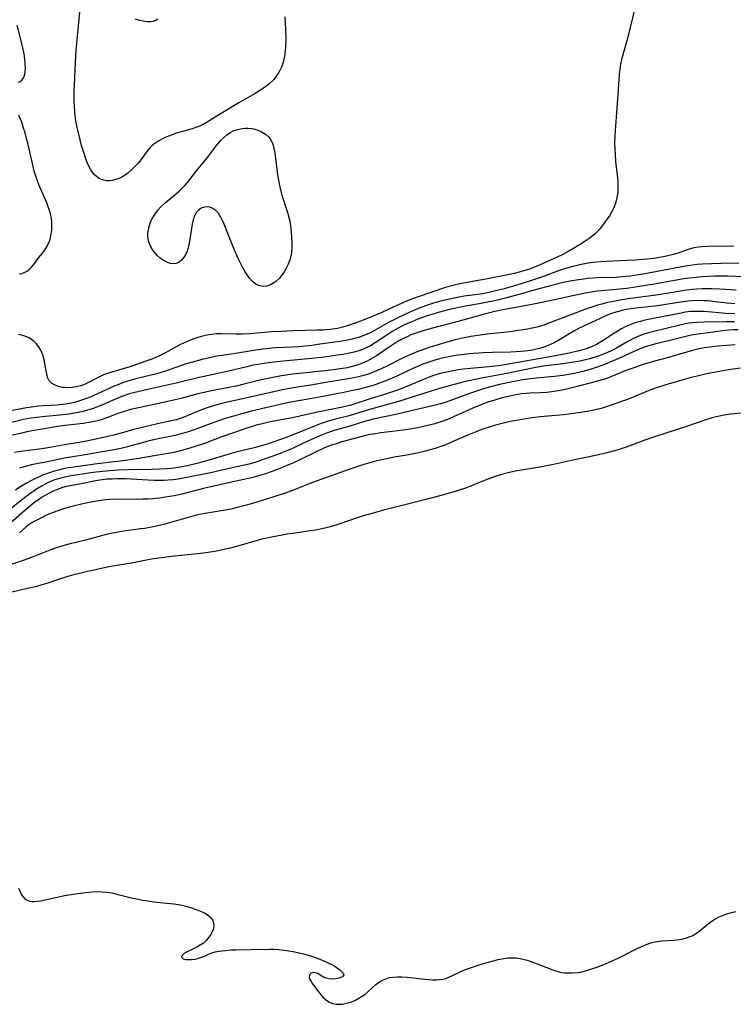
# Model space of a CAD drawing. Units: inches. Extents: x 2112130 to 2117672, y 239545 to 245025.
# Drawn here: x 2115251 to 2115364, y 242689 to 242844 of the extents above; entities that cross this region are included whole.
import ezdxf

# ---------------------------------------------------------------- set-up
doc = ezdxf.new("R2010")
doc.units = ezdxf.units.IN
doc.header["$MEASUREMENT"] = 0
doc.layers.add('c_34_T12S_R20E', color=2, linetype='Continuous')

msp = doc.modelspace()

# ---------------------------------------------------------------- linework, layer by layer
at = {"layer": 'c_34_T12S_R20E'}
for points in [[(2115348.42, 242846.05, 810), (2115347.23, 242841.27, 810), (2115346.96, 242840.28, 810), (2115346.23, 242837.71, 810), (2115346.08, 242837.01, 810), (2115345.96, 242836.21, 810), (2115345.88, 242835.39, 810), (2115345.63, 242831.48, 810), (2115345.29, 242827.28, 810), (2115345.19, 242825.6, 810), (2115345.16, 242824.61, 810), (2115345.17, 242823.66, 810), (2115345.22, 242822.71, 810), (2115345.31, 242821.66, 810), (2115345.63, 242819.06, 810), (2115345.67, 242818.56, 810), (2115345.69, 242817.66, 810), (2115345.65, 242816.76, 810), (2115345.58, 242816.22, 810), (2115345.47, 242815.67, 810), (2115345.26, 242814.93, 810), (2115344.98, 242814.22, 810), (2115344.73, 242813.75, 810), (2115344.34, 242813.11, 810), (2115344, 242812.6, 810), (2115343.26, 242811.57, 810), (2115342.85, 242811.05, 810), (2115342.39, 242810.55, 810), (2115342.08, 242810.26, 810), (2115341.77, 242809.99, 810), (2115341.15, 242809.51, 810), (2115340.02, 242808.76, 810), (2115338.67, 242807.93, 810), (2115337.67, 242807.35, 810), (2115336.77, 242806.88, 810), (2115335.75, 242806.4, 810), (2115333.41, 242805.36, 810), (2115331.9, 242804.75, 810), (2115331.23, 242804.51, 810), (2115330.11, 242804.18, 810), (2115329.34, 242804, 810), (2115328.57, 242803.84, 810), (2115324.88, 242803.11, 810), (2115322.15, 242802.64, 810), (2115320.8, 242802.38, 810), (2115319.6, 242802.09, 810), (2115318.5, 242801.78, 810), (2115314.04, 242800.25, 810), (2115312.48, 242799.67, 810), (2115311.28, 242799.16, 810), (2115309.58, 242798.36, 810), (2115308.47, 242797.87, 810), (2115306.31, 242796.95, 810), (2115305.08, 242796.46, 810), (2115304.28, 242796.16, 810), (2115302.97, 242795.72, 810), (2115302.3, 242795.54, 810), (2115301.48, 242795.35, 810), (2115300.36, 242795.18, 810), (2115299.19, 242795.08, 810), (2115298.32, 242795.04, 810), (2115294.51, 242794.95, 810), (2115292.55, 242794.87, 810), (2115291.14, 242794.78, 810), (2115287.59, 242794.51, 810), (2115286.43, 242794.45, 810), (2115285.45, 242794.43, 810), (2115283.13, 242794.48, 810), (2115282.38, 242794.47, 810), (2115281.61, 242794.39, 810), (2115280.9, 242794.27, 810), (2115280.21, 242794.1, 810), (2115279.43, 242793.89, 810), (2115278.73, 242793.65, 810), (2115278.03, 242793.39, 810), (2115277.32, 242793.08, 810), (2115276.62, 242792.74, 810), (2115274.23, 242791.43, 810), (2115273.18, 242790.92, 810), (2115272.69, 242790.7, 810), (2115272.18, 242790.5, 810), (2115271.25, 242790.16, 810), (2115268.71, 242789.29, 810), (2115267.66, 242788.96, 810), (2115265.55, 242788.34, 810), (2115264.89, 242788.11, 810), (2115264.61, 242788, 810), (2115263.83, 242787.65, 810), (2115261.82, 242786.6, 810), (2115261.3, 242786.39, 810), (2115261.01, 242786.29, 810), (2115260.55, 242786.16, 810), (2115259.72, 242786.03, 810), (2115258.89, 242785.99, 810), (2115258.5, 242786.01, 810), (2115258.11, 242786.05, 810), (2115257.5, 242786.18, 810), (2115256.95, 242786.38, 810), (2115256.41, 242786.7, 810), (2115256.04, 242787.08, 810), (2115255.82, 242787.48, 810), (2115255.68, 242787.91, 810), (2115255.58, 242788.38, 810), (2115255.36, 242789.76, 810), (2115255.21, 242790.46, 810), (2115255, 242791.16, 810), (2115254.68, 242791.91, 810), (2115254.34, 242792.48, 810), (2115253.99, 242792.94, 810), (2115253.58, 242793.34, 810), (2115253.23, 242793.61, 810), (2115252.86, 242793.83, 810), (2115252, 242794.19, 810), (2115251.2, 242794.36, 810)], [(2115293.19, 242844.46, 812), (2115293.3, 242842.51, 812), (2115293.33, 242841.23, 812), (2115293.33, 242840.67, 812), (2115293.28, 242839.6, 812), (2115293.24, 242839.08, 812), (2115293.12, 242838.27, 812), (2115293.03, 242837.77, 812), (2115292.9, 242837.29, 812), (2115292.68, 242836.63, 812), (2115292.39, 242836.01, 812), (2115292.14, 242835.55, 812), (2115291.82, 242835.08, 812), (2115291.47, 242834.63, 812), (2115291.21, 242834.36, 812), (2115290.63, 242833.84, 812), (2115290.11, 242833.43, 812), (2115289.55, 242833.04, 812), (2115289.02, 242832.7, 812), (2115288.48, 242832.36, 812), (2115285.92, 242830.88, 812), (2115282.63, 242828.88, 812), (2115280.94, 242827.83, 812), (2115280.32, 242827.49, 812), (2115279.75, 242827.24, 812), (2115279.16, 242827.01, 812), (2115278.54, 242826.81, 812), (2115276.47, 242826.24, 812), (2115275.92, 242826.07, 812), (2115275.39, 242825.88, 812), (2115274.82, 242825.66, 812), (2115274.28, 242825.41, 812), (2115273.33, 242824.91, 812), (2115272.82, 242824.6, 812), (2115272.35, 242824.26, 812), (2115271.94, 242823.88, 812), (2115271.57, 242823.43, 812), (2115270.65, 242822.13, 812), (2115270.29, 242821.69, 812), (2115270, 242821.36, 812), (2115269.49, 242820.82, 812), (2115268.96, 242820.31, 812), (2115268.48, 242819.89, 812), (2115267.98, 242819.5, 812), (2115267.46, 242819.18, 812), (2115267.05, 242818.99, 812), (2115266.34, 242818.74, 812), (2115265.93, 242818.66, 812), (2115265.52, 242818.62, 812), (2115265.08, 242818.62, 812), (2115264.65, 242818.69, 812), (2115264.27, 242818.8, 812), (2115263.9, 242818.98, 812), (2115263.47, 242819.28, 812), (2115263.07, 242819.67, 812), (2115262.6, 242820.32, 812), (2115262.23, 242821, 812), (2115261.91, 242821.75, 812), (2115261.79, 242822.06, 812), (2115261.41, 242823.21, 812), (2115261.19, 242823.96, 812), (2115260.64, 242826.15, 812), (2115260.44, 242827.01, 812), (2115260.24, 242828.07, 812), (2115260.14, 242828.83, 812), (2115260.05, 242829.58, 812), (2115260, 242830.35, 812), (2115259.97, 242831.11, 812), (2115259.98, 242832.58, 812), (2115260.17, 242837.25, 812), (2115260.28, 242839.2, 812), (2115260.36, 242840.31, 812), (2115260.88, 242845.79, 812)], [(2115269.54, 242844.13, 812), (2115270.27, 242843.93, 812), (2115270.82, 242843.82, 812), (2115271.47, 242843.73, 812), (2115272.06, 242843.71, 812), (2115272.41, 242843.76, 812), (2115272.74, 242843.87, 812), (2115273.13, 242844.14, 812)], [(2115251.12, 242834.18, 810), (2115251.44, 242834.27, 810), (2115251.71, 242834.46, 810), (2115252.01, 242834.91, 810), (2115252.22, 242835.62, 810), (2115252.28, 242836.31, 810), (2115252.26, 242837.17, 810), (2115252.2, 242837.84, 810), (2115252.07, 242838.61, 810), (2115251.77, 242840.02, 810), (2115250.99, 242843.14, 810)], [(2115251.29, 242803.94, 810), (2115251.72, 242804.01, 810), (2115252.19, 242804.18, 810), (2115252.47, 242804.33, 810), (2115252.92, 242804.67, 810), (2115253.25, 242804.99, 810), (2115253.55, 242805.36, 810), (2115254.41, 242806.52, 810), (2115255.16, 242807.48, 810), (2115255.69, 242808.32, 810), (2115256.05, 242809.1, 810), (2115256.22, 242809.63, 810), (2115256.35, 242810.18, 810), (2115256.43, 242810.84, 810), (2115256.46, 242811.56, 810), (2115256.42, 242812.24, 810), (2115256.32, 242812.92, 810), (2115256.21, 242813.42, 810), (2115256.07, 242813.91, 810), (2115255.87, 242814.52, 810), (2115255.63, 242815.13, 810), (2115254.45, 242817.89, 810), (2115254.16, 242818.61, 810), (2115253.91, 242819.34, 810), (2115253.67, 242820.13, 810), (2115253.48, 242820.84, 810), (2115252.69, 242824.34, 810), (2115252.47, 242825.27, 810), (2115252.23, 242826.16, 810), (2115251.99, 242826.93, 810), (2115251.74, 242827.68, 810), (2115251.49, 242828.33, 810), (2115251.24, 242828.97, 810)], [(2115363.94, 242808.32, 808), (2115359.84, 242808.24, 808), (2115358.97, 242808.2, 808), (2115358.31, 242808.13, 808), (2115357.67, 242808.02, 808), (2115357.14, 242807.89, 808), (2115356.62, 242807.73, 808), (2115355.18, 242807.22, 808), (2115354.2, 242806.92, 808), (2115353.53, 242806.76, 808), (2115352.87, 242806.62, 808), (2115352.19, 242806.5, 808), (2115351.36, 242806.37, 808), (2115350.29, 242806.24, 808), (2115348.4, 242806.09, 808), (2115347.13, 242806.03, 808), (2115344.89, 242805.96, 808), (2115343.03, 242805.85, 808), (2115341.74, 242805.71, 808), (2115341.04, 242805.61, 808), (2115340.17, 242805.46, 808), (2115339.47, 242805.31, 808), (2115338.43, 242805.06, 808), (2115337.25, 242804.72, 808), (2115336.13, 242804.35, 808), (2115334.12, 242803.59, 808), (2115332.68, 242803.1, 808), (2115330.41, 242802.39, 808), (2115327.73, 242801.6, 808), (2115326.85, 242801.35, 808), (2115325.56, 242801.04, 808), (2115324.37, 242800.81, 808), (2115321.42, 242800.4, 808), (2115320.08, 242800.16, 808), (2115318.94, 242799.92, 808), (2115317.74, 242799.63, 808), (2115316.75, 242799.35, 808), (2115316.12, 242799.16, 808), (2115315.48, 242798.95, 808), (2115314.75, 242798.68, 808), (2115314.07, 242798.41, 808), (2115312.75, 242797.83, 808), (2115311.18, 242797.11, 808), (2115309.53, 242796.27, 808), (2115306.92, 242794.81, 808), (2115306.13, 242794.42, 808), (2115305.49, 242794.15, 808), (2115304.82, 242793.93, 808), (2115304.02, 242793.7, 808), (2115302.82, 242793.44, 808), (2115301.48, 242793.21, 808), (2115298.71, 242792.83, 808), (2115297.41, 242792.67, 808), (2115295.32, 242792.46, 808), (2115294.36, 242792.4, 808), (2115291.76, 242792.27, 808), (2115291.13, 242792.23, 808), (2115290.2, 242792.14, 808), (2115289.28, 242792.02, 808), (2115288.26, 242791.87, 808), (2115285.37, 242791.38, 808), (2115283.34, 242791.09, 808), (2115282.43, 242790.95, 808), (2115281.76, 242790.82, 808), (2115280.15, 242790.46, 808), (2115278.97, 242790.14, 808), (2115277.63, 242789.73, 808), (2115274.2, 242788.57, 808), (2115272.71, 242788.15, 808), (2115269.24, 242787.27, 808), (2115268.1, 242786.93, 808), (2115267.56, 242786.75, 808), (2115266.83, 242786.47, 808), (2115266.27, 242786.23, 808), (2115263.66, 242785, 808), (2115262.5, 242784.51, 808), (2115261.92, 242784.29, 808), (2115260.81, 242783.91, 808), (2115260.16, 242783.72, 808), (2115259.5, 242783.56, 808), (2115258.62, 242783.39, 808), (2115258.1, 242783.32, 808), (2115257.3, 242783.25, 808), (2115255.09, 242783.13, 808), (2115254.32, 242783.07, 808), (2115253.55, 242782.98, 808), (2115252.43, 242782.82, 808), (2115249.35, 242782.23, 808)], [(2115364.75, 242805.64, 806), (2115361.93, 242805.58, 806), (2115360.42, 242805.53, 806), (2115358.97, 242805.45, 806), (2115358.19, 242805.39, 806), (2115357.47, 242805.3, 806), (2115356.34, 242805.13, 806), (2115349.93, 242803.95, 806), (2115348.95, 242803.78, 806), (2115347.6, 242803.58, 806), (2115346.33, 242803.45, 806), (2115345.4, 242803.39, 806), (2115342.41, 242803.3, 806), (2115340.97, 242803.19, 806), (2115340.26, 242803.12, 806), (2115339.44, 242803, 806), (2115338.15, 242802.78, 806), (2115337.12, 242802.56, 806), (2115334.85, 242802.02, 806), (2115333.43, 242801.65, 806), (2115329.71, 242800.57, 806), (2115327.92, 242800.09, 806), (2115326.7, 242799.8, 806), (2115325.69, 242799.59, 806), (2115324.39, 242799.33, 806), (2115321.41, 242798.78, 806), (2115319.32, 242798.35, 806), (2115318.36, 242798.12, 806), (2115317.36, 242797.86, 806), (2115316.71, 242797.66, 806), (2115315.45, 242797.26, 806), (2115314.12, 242796.78, 806), (2115313.19, 242796.4, 806), (2115312.52, 242796.11, 806), (2115311.72, 242795.73, 806), (2115310.95, 242795.32, 806), (2115310.2, 242794.88, 806), (2115309.58, 242794.49, 806), (2115307.4, 242793.04, 806), (2115306.67, 242792.6, 806), (2115306.1, 242792.31, 806), (2115305.57, 242792.08, 806), (2115304.84, 242791.82, 806), (2115304.09, 242791.6, 806), (2115303.33, 242791.42, 806), (2115302.37, 242791.24, 806), (2115301.44, 242791.1, 806), (2115299.77, 242790.88, 806), (2115297.42, 242790.58, 806), (2115292.37, 242790.1, 806), (2115290.61, 242789.9, 806), (2115289.21, 242789.71, 806), (2115287.94, 242789.47, 806), (2115287.19, 242789.3, 806), (2115284.07, 242788.55, 806), (2115279.46, 242787.57, 806), (2115276.04, 242786.71, 806), (2115271.76, 242785.78, 806), (2115270.44, 242785.47, 806), (2115269.09, 242785.14, 806), (2115268.45, 242784.95, 806), (2115267.61, 242784.68, 806), (2115266.96, 242784.42, 806), (2115264.42, 242783.28, 806), (2115263.91, 242783.07, 806), (2115263.1, 242782.77, 806), (2115262.28, 242782.51, 806), (2115261.33, 242782.25, 806), (2115260.66, 242782.1, 806), (2115259.98, 242781.97, 806), (2115259.1, 242781.83, 806), (2115257.69, 242781.67, 806), (2115255.44, 242781.46, 806), (2115254.1, 242781.32, 806), (2115253.16, 242781.19, 806), (2115252.51, 242781.08, 806), (2115251.56, 242780.88, 806), (2115249.2, 242780.32, 806)], [(2115365.47, 242803.49, 804), (2115362.94, 242803.56, 804), (2115360.93, 242803.56, 804), (2115359.94, 242803.53, 804), (2115358.96, 242803.48, 804), (2115357.99, 242803.39, 804), (2115357.45, 242803.33, 804), (2115356.08, 242803.13, 804), (2115351.4, 242802.29, 804), (2115348.41, 242801.83, 804), (2115347.06, 242801.64, 804), (2115345.41, 242801.45, 804), (2115342.43, 242801.19, 804), (2115341.48, 242801.07, 804), (2115340.28, 242800.85, 804), (2115338.8, 242800.54, 804), (2115335.67, 242799.83, 804), (2115333.41, 242799.35, 804), (2115331.87, 242799.05, 804), (2115328.42, 242798.42, 804), (2115327.28, 242798.2, 804), (2115326.27, 242797.98, 804), (2115324.42, 242797.51, 804), (2115320.27, 242796.36, 804), (2115316.26, 242795.33, 804), (2115314.61, 242794.87, 804), (2115313.81, 242794.6, 804), (2115313.03, 242794.31, 804), (2115312.64, 242794.14, 804), (2115311.89, 242793.76, 804), (2115311.15, 242793.36, 804), (2115310.58, 242793.02, 804), (2115309.61, 242792.4, 804), (2115307.62, 242791.03, 804), (2115306.9, 242790.58, 804), (2115306.16, 242790.18, 804), (2115305.76, 242790, 804), (2115305.14, 242789.74, 804), (2115304.51, 242789.52, 804), (2115303.57, 242789.26, 804), (2115303.03, 242789.14, 804), (2115302.28, 242789, 804), (2115301.52, 242788.89, 804), (2115299.99, 242788.71, 804), (2115295.98, 242788.31, 804), (2115294.44, 242788.13, 804), (2115292.63, 242787.85, 804), (2115290.77, 242787.5, 804), (2115289.02, 242787.11, 804), (2115286.91, 242786.58, 804), (2115285.5, 242786.25, 804), (2115284.39, 242786.03, 804), (2115281.88, 242785.55, 804), (2115280.21, 242785.19, 804), (2115279.46, 242785, 804), (2115277.01, 242784.34, 804), (2115275.68, 242784.01, 804), (2115274.75, 242783.8, 804), (2115270.12, 242782.83, 804), (2115268.65, 242782.5, 804), (2115267.66, 242782.21, 804), (2115266.83, 242781.91, 804), (2115265.09, 242781.23, 804), (2115264.23, 242780.95, 804), (2115263.14, 242780.67, 804), (2115262.27, 242780.5, 804), (2115261.39, 242780.37, 804), (2115258.55, 242780.03, 804), (2115257.69, 242779.92, 804), (2115253.32, 242779.17, 804), (2115252.48, 242779.01, 804), (2115251.73, 242778.84, 804), (2115250.07, 242778.47, 804)], [(2115364.3, 242801.37, 802), (2115361.69, 242801.55, 802), (2115360.42, 242801.6, 802), (2115358.96, 242801.6, 802), (2115358.13, 242801.55, 802), (2115357.46, 242801.49, 802), (2115356.13, 242801.31, 802), (2115354, 242800.93, 802), (2115352.1, 242800.62, 802), (2115347.28, 242799.98, 802), (2115346.05, 242799.79, 802), (2115344.73, 242799.55, 802), (2115344.02, 242799.4, 802), (2115343.14, 242799.18, 802), (2115342.48, 242798.99, 802), (2115341.7, 242798.75, 802), (2115340.9, 242798.47, 802), (2115338.12, 242797.44, 802), (2115334.64, 242796.1, 802), (2115334, 242795.87, 802), (2115332.92, 242795.54, 802), (2115332.17, 242795.36, 802), (2115331.4, 242795.21, 802), (2115330.38, 242795.04, 802), (2115328.62, 242794.82, 802), (2115325.09, 242794.43, 802), (2115323.59, 242794.22, 802), (2115322.48, 242794.04, 802), (2115321.44, 242793.84, 802), (2115320, 242793.52, 802), (2115319.12, 242793.29, 802), (2115317.64, 242792.87, 802), (2115316.24, 242792.42, 802), (2115315.37, 242792.13, 802), (2115313.87, 242791.59, 802), (2115313.13, 242791.29, 802), (2115311.82, 242790.7, 802), (2115309.12, 242789.33, 802), (2115307.89, 242788.75, 802), (2115307.26, 242788.49, 802), (2115306.3, 242788.14, 802), (2115305.64, 242787.94, 802), (2115304.98, 242787.77, 802), (2115304.04, 242787.55, 802), (2115302.86, 242787.33, 802), (2115299.63, 242786.82, 802), (2115297.29, 242786.41, 802), (2115294.47, 242785.96, 802), (2115292.79, 242785.65, 802), (2115291.42, 242785.36, 802), (2115286.3, 242784.18, 802), (2115283.89, 242783.66, 802), (2115283, 242783.45, 802), (2115282.12, 242783.21, 802), (2115281.11, 242782.89, 802), (2115280.01, 242782.48, 802), (2115277.14, 242781.31, 802), (2115276.69, 242781.15, 802), (2115276.04, 242780.94, 802), (2115275.3, 242780.76, 802), (2115273.09, 242780.3, 802), (2115271.29, 242779.9, 802), (2115269.15, 242779.35, 802), (2115267.36, 242778.84, 802), (2115266.2, 242778.52, 802), (2115263.64, 242777.93, 802), (2115261.39, 242777.46, 802), (2115258.45, 242776.97, 802), (2115256.15, 242776.56, 802), (2115254.87, 242776.37, 802), (2115251.88, 242776, 802), (2115250.57, 242775.79, 802)], [(2115364.13, 242799.24, 800), (2115362.92, 242799.33, 800), (2115361.05, 242799.55, 800), (2115359.82, 242799.67, 800), (2115359.25, 242799.71, 800), (2115358.54, 242799.73, 800), (2115357.44, 242799.7, 800), (2115356.68, 242799.64, 800), (2115355.92, 242799.54, 800), (2115353.56, 242799.16, 800), (2115351.9, 242798.92, 800), (2115348.07, 242798.47, 800), (2115347.31, 242798.35, 800), (2115346.55, 242798.21, 800), (2115345.55, 242797.96, 800), (2115344.84, 242797.74, 800), (2115344.11, 242797.46, 800), (2115342.87, 242796.92, 800), (2115340.81, 242795.97, 800), (2115339.58, 242795.36, 800), (2115338.71, 242794.88, 800), (2115336.91, 242793.79, 800), (2115335.62, 242793.09, 800), (2115334.68, 242792.65, 800), (2115334.14, 242792.44, 800), (2115333.29, 242792.17, 800), (2115332.86, 242792.07, 800), (2115331.93, 242791.88, 800), (2115330.99, 242791.74, 800), (2115330.39, 242791.68, 800), (2115329.63, 242791.63, 800), (2115328.76, 242791.6, 800), (2115325.92, 242791.54, 800), (2115324.42, 242791.49, 800), (2115322.99, 242791.4, 800), (2115322.15, 242791.33, 800), (2115321.44, 242791.25, 800), (2115320.51, 242791.12, 800), (2115319.56, 242790.95, 800), (2115318.45, 242790.73, 800), (2115317.77, 242790.57, 800), (2115316.79, 242790.31, 800), (2115316.16, 242790.12, 800), (2115315.53, 242789.91, 800), (2115314.78, 242789.63, 800), (2115314.12, 242789.34, 800), (2115313.47, 242789.05, 800), (2115310.85, 242787.8, 800), (2115309.35, 242787.17, 800), (2115307.92, 242786.63, 800), (2115307.07, 242786.36, 800), (2115306.11, 242786.08, 800), (2115304.69, 242785.73, 800), (2115303.38, 242785.44, 800), (2115302.45, 242785.25, 800), (2115298.06, 242784.41, 800), (2115295.31, 242783.94, 800), (2115293.79, 242783.65, 800), (2115287.93, 242782.28, 800), (2115285.42, 242781.61, 800), (2115284.21, 242781.26, 800), (2115283.45, 242781.02, 800), (2115281.96, 242780.51, 800), (2115279.89, 242779.73, 800), (2115278.71, 242779.31, 800), (2115277.77, 242778.99, 800), (2115277.06, 242778.79, 800), (2115275.81, 242778.47, 800), (2115273.44, 242777.98, 800), (2115271.76, 242777.6, 800), (2115270.49, 242777.27, 800), (2115268.17, 242776.61, 800), (2115267.33, 242776.41, 800), (2115266.27, 242776.21, 800), (2115261.39, 242775.36, 800), (2115258.46, 242774.88, 800), (2115255.5, 242774.26, 800), (2115253.43, 242773.86, 800), (2115252.25, 242773.58, 800), (2115251.35, 242773.31, 800)], [(2115364.13, 242797.64, 798), (2115362.69, 242797.71, 798), (2115359.3, 242798, 798), (2115358.56, 242798.03, 798), (2115357.83, 242798.03, 798), (2115357.45, 242798.01, 798), (2115357.11, 242797.99, 798), (2115356.29, 242797.88, 798), (2115355.63, 242797.76, 798), (2115349.9, 242796.62, 798), (2115349.23, 242796.45, 798), (2115348.56, 242796.26, 798), (2115348, 242796.07, 798), (2115347.45, 242795.85, 798), (2115346.83, 242795.57, 798), (2115346.23, 242795.26, 798), (2115345.57, 242794.87, 798), (2115345.03, 242794.53, 798), (2115343.35, 242793.42, 798), (2115342.84, 242793.1, 798), (2115342.31, 242792.8, 798), (2115341.96, 242792.63, 798), (2115341.27, 242792.33, 798), (2115340.54, 242792.08, 798), (2115339.33, 242791.73, 798), (2115338, 242791.42, 798), (2115336.42, 242791.12, 798), (2115327.53, 242789.57, 798), (2115325.89, 242789.36, 798), (2115322.44, 242789.04, 798), (2115321.34, 242788.92, 798), (2115320.53, 242788.8, 798), (2115319.72, 242788.67, 798), (2115318.47, 242788.41, 798), (2115317.71, 242788.22, 798), (2115317.12, 242788.05, 798), (2115316.04, 242787.69, 798), (2115315.02, 242787.29, 798), (2115312.52, 242786.21, 798), (2115311.08, 242785.66, 798), (2115309.38, 242785.09, 798), (2115306.49, 242784.21, 798), (2115303.55, 242783.26, 798), (2115302.93, 242783.09, 798), (2115302.26, 242782.94, 798), (2115298.3, 242782.13, 798), (2115294.37, 242781.26, 798), (2115290.87, 242780.61, 798), (2115289.37, 242780.27, 798), (2115288.63, 242780.07, 798), (2115288.07, 242779.9, 798), (2115287.17, 242779.62, 798), (2115285.41, 242779, 798), (2115283.07, 242778.17, 798), (2115280.52, 242777.22, 798), (2115279.36, 242776.81, 798), (2115278.02, 242776.39, 798), (2115276.9, 242776.08, 798), (2115275.67, 242775.8, 798), (2115274.79, 242775.62, 798), (2115272.89, 242775.29, 798), (2115269.85, 242774.8, 798), (2115267.66, 242774.49, 798), (2115263.57, 242773.98, 798), (2115259.93, 242773.48, 798), (2115259.12, 242773.35, 798), (2115258.45, 242773.23, 798), (2115257.49, 242773.01, 798), (2115256.64, 242772.78, 798), (2115256.06, 242772.59, 798), (2115254.95, 242772.19, 798), (2115254.43, 242771.96, 798), (2115253.84, 242771.68, 798), (2115253.26, 242771.39, 798), (2115252.47, 242770.95, 798), (2115251.4, 242770.31, 798), (2115250.7, 242769.86, 798)], [(2115364.08, 242796.38, 796), (2115362.79, 242796.39, 796), (2115359.24, 242796.34, 796), (2115358.11, 242796.29, 796), (2115357.47, 242796.23, 796), (2115356.89, 242796.15, 796), (2115356.31, 242796.04, 796), (2115355.43, 242795.84, 796), (2115351.12, 242794.8, 796), (2115350.44, 242794.62, 796), (2115349.76, 242794.42, 796), (2115349.1, 242794.18, 796), (2115348.69, 242794.02, 796), (2115347.95, 242793.66, 796), (2115347.22, 242793.26, 796), (2115345.46, 242792.23, 796), (2115344.59, 242791.79, 796), (2115344.02, 242791.52, 796), (2115343.43, 242791.27, 796), (2115342.3, 242790.86, 796), (2115341.74, 242790.69, 796), (2115341.18, 242790.53, 796), (2115340.36, 242790.33, 796), (2115339.39, 242790.12, 796), (2115338.69, 242790, 796), (2115336.97, 242789.75, 796), (2115333.92, 242789.37, 796), (2115332.48, 242789.14, 796), (2115327.88, 242788.18, 796), (2115324.42, 242787.54, 796), (2115323.19, 242787.29, 796), (2115321.42, 242786.9, 796), (2115319.29, 242786.36, 796), (2115317.55, 242785.85, 796), (2115310.91, 242783.78, 796), (2115309.57, 242783.38, 796), (2115306.5, 242782.55, 796), (2115303.31, 242781.57, 796), (2115300.96, 242780.98, 796), (2115299.7, 242780.62, 796), (2115298.9, 242780.34, 796), (2115298.1, 242780.04, 796), (2115294.34, 242778.52, 796), (2115293.39, 242778.16, 796), (2115291.59, 242777.5, 796), (2115290.37, 242777.09, 796), (2115289.67, 242776.88, 796), (2115288.36, 242776.51, 796), (2115285.46, 242775.81, 796), (2115284.73, 242775.62, 796), (2115283.15, 242775.16, 796), (2115281.05, 242774.51, 796), (2115280.28, 242774.29, 796), (2115279.11, 242773.98, 796), (2115277.8, 242773.68, 796), (2115276.37, 242773.42, 796), (2115275.32, 242773.28, 796), (2115274.49, 242773.2, 796), (2115273.4, 242773.13, 796), (2115272.28, 242773.08, 796), (2115268.55, 242773.02, 796), (2115266.85, 242772.97, 796), (2115265.57, 242772.9, 796), (2115264.43, 242772.8, 796), (2115262.98, 242772.62, 796), (2115259.5, 242772.11, 796), (2115258.47, 242771.91, 796), (2115257.63, 242771.68, 796), (2115256.93, 242771.45, 796), (2115256.24, 242771.18, 796), (2115255.51, 242770.84, 796), (2115254.9, 242770.52, 796), (2115254.31, 242770.17, 796), (2115253.73, 242769.8, 796), (2115253.13, 242769.39, 796), (2115252.54, 242768.96, 796), (2115251.46, 242768.11, 796), (2115249.78, 242766.72, 796)], [(2115364.64, 242795.09, 794), (2115363.85, 242795.11, 794), (2115363.12, 242795.08, 794), (2115362.61, 242795.03, 794), (2115360.35, 242794.7, 794), (2115358.7, 242794.51, 794), (2115357.49, 242794.33, 794), (2115356.62, 242794.14, 794), (2115354.29, 242793.52, 794), (2115351.47, 242792.87, 794), (2115350.7, 242792.65, 794), (2115349.98, 242792.42, 794), (2115349.28, 242792.17, 794), (2115348.54, 242791.87, 794), (2115346.01, 242790.7, 794), (2115343.92, 242789.81, 794), (2115343.29, 242789.56, 794), (2115342.11, 242789.13, 794), (2115341.46, 242788.92, 794), (2115340.15, 242788.56, 794), (2115338.82, 242788.25, 794), (2115337.64, 242788.03, 794), (2115337.01, 242787.93, 794), (2115335.66, 242787.75, 794), (2115332.79, 242787.47, 794), (2115331.08, 242787.26, 794), (2115330.43, 242787.16, 794), (2115328.78, 242786.88, 794), (2115327, 242786.5, 794), (2115325.61, 242786.15, 794), (2115324.19, 242785.72, 794), (2115322.45, 242785.11, 794), (2115319.44, 242784.01, 794), (2115318.58, 242783.72, 794), (2115317.72, 242783.47, 794), (2115316.43, 242783.13, 794), (2115310.89, 242781.82, 794), (2115309.4, 242781.5, 794), (2115307.08, 242781.03, 794), (2115306.54, 242780.89, 794), (2115305.75, 242780.67, 794), (2115303.28, 242779.88, 794), (2115301.1, 242779.28, 794), (2115300.5, 242779.1, 794), (2115299.76, 242778.84, 794), (2115298.93, 242778.52, 794), (2115297.49, 242777.9, 794), (2115294.99, 242776.7, 794), (2115294.28, 242776.37, 794), (2115293.61, 242776.09, 794), (2115292.15, 242775.53, 794), (2115289.77, 242774.66, 794), (2115288.96, 242774.38, 794), (2115288.3, 242774.17, 794), (2115287.26, 242773.9, 794), (2115282.96, 242772.92, 794), (2115281.72, 242772.65, 794), (2115277.21, 242771.73, 794), (2115276.36, 242771.58, 794), (2115275.49, 242771.47, 794), (2115274.74, 242771.4, 794), (2115274.13, 242771.37, 794), (2115273.4, 242771.35, 794), (2115272.59, 242771.36, 794), (2115271.61, 242771.4, 794), (2115268.04, 242771.61, 794), (2115266.76, 242771.63, 794), (2115265.93, 242771.6, 794), (2115265.11, 242771.55, 794), (2115263.99, 242771.41, 794), (2115263.35, 242771.3, 794), (2115261.31, 242770.87, 794), (2115259.34, 242770.54, 794), (2115258.5, 242770.35, 794), (2115257.98, 242770.2, 794), (2115257.36, 242769.97, 794), (2115256.74, 242769.71, 794), (2115256.15, 242769.43, 794), (2115255.56, 242769.12, 794), (2115254.81, 242768.67, 794), (2115254.32, 242768.34, 794), (2115253.83, 242767.98, 794), (2115252.55, 242766.97, 794), (2115249.95, 242764.68, 794)], [(2115364.14, 242792.73, 792), (2115362.86, 242792.66, 792), (2115361.45, 242792.54, 792), (2115360.18, 242792.38, 792), (2115359.33, 242792.26, 792), (2115358.49, 242792.11, 792), (2115357.66, 242791.93, 792), (2115357.26, 242791.83, 792), (2115354.88, 242791.1, 792), (2115353.66, 242790.76, 792), (2115351.46, 242790.2, 792), (2115349.65, 242789.65, 792), (2115348.34, 242789.2, 792), (2115346.95, 242788.69, 792), (2115344.85, 242787.83, 792), (2115343.72, 242787.4, 792), (2115343.22, 242787.23, 792), (2115341.89, 242786.84, 792), (2115339.49, 242786.25, 792), (2115337.16, 242785.66, 792), (2115336.31, 242785.48, 792), (2115335.21, 242785.33, 792), (2115334.49, 242785.26, 792), (2115333.41, 242785.19, 792), (2115331.81, 242785.11, 792), (2115331.21, 242785.07, 792), (2115330.46, 242785, 792), (2115329.38, 242784.83, 792), (2115328.09, 242784.54, 792), (2115327.43, 242784.38, 792), (2115326.42, 242784.1, 792), (2115325.18, 242783.71, 792), (2115324.49, 242783.46, 792), (2115323.28, 242782.98, 792), (2115322.69, 242782.73, 792), (2115319.87, 242781.45, 792), (2115319.07, 242781.11, 792), (2115318.07, 242780.72, 792), (2115317.43, 242780.51, 792), (2115316.79, 242780.32, 792), (2115316.21, 242780.16, 792), (2115315.02, 242779.88, 792), (2115314.12, 242779.68, 792), (2115313.21, 242779.51, 792), (2115311.88, 242779.31, 792), (2115308.31, 242778.88, 792), (2115307.07, 242778.69, 792), (2115306.57, 242778.59, 792), (2115305.95, 242778.44, 792), (2115302.18, 242777.45, 792), (2115301.42, 242777.22, 792), (2115300.67, 242776.98, 792), (2115300.2, 242776.81, 792), (2115299.33, 242776.46, 792), (2115297.98, 242775.84, 792), (2115295.62, 242774.68, 792), (2115294.51, 242774.15, 792), (2115293.14, 242773.55, 792), (2115292.37, 242773.24, 792), (2115291.43, 242772.88, 792), (2115290.28, 242772.47, 792), (2115289.19, 242772.13, 792), (2115288.36, 242771.9, 792), (2115287.16, 242771.62, 792), (2115284.76, 242771.1, 792), (2115280.37, 242770.08, 792), (2115276.93, 242769.21, 792), (2115275.73, 242768.95, 792), (2115275.05, 242768.83, 792), (2115274.36, 242768.72, 792), (2115273.39, 242768.6, 792), (2115272.34, 242768.49, 792), (2115271.55, 242768.44, 792), (2115270.76, 242768.4, 792), (2115270.01, 242768.39, 792), (2115266.94, 242768.42, 792), (2115265.56, 242768.37, 792), (2115264.88, 242768.32, 792), (2115264.16, 242768.23, 792), (2115262.89, 242768.02, 792), (2115261.78, 242767.79, 792), (2115260, 242767.37, 792), (2115258.46, 242766.94, 792), (2115257.78, 242766.73, 792), (2115256.81, 242766.38, 792), (2115256.21, 242766.14, 792), (2115255.62, 242765.89, 792), (2115254.47, 242765.34, 792), (2115253.88, 242765.03, 792), (2115253.31, 242764.69, 792), (2115252.89, 242764.41, 792), (2115252.36, 242764, 792), (2115251.33, 242763.11, 792)], [(2115365.01, 242789.07, 790), (2115363.13, 242788.81, 790), (2115361.11, 242788.46, 790), (2115359.91, 242788.22, 790), (2115358.61, 242787.93, 790), (2115356.85, 242787.47, 790), (2115353.25, 242786.42, 790), (2115351.75, 242785.95, 790), (2115350.73, 242785.58, 790), (2115349.44, 242785.07, 790), (2115347.43, 242784.24, 790), (2115345.84, 242783.64, 790), (2115344.61, 242783.22, 790), (2115343.82, 242782.96, 790), (2115343.02, 242782.73, 790), (2115342.35, 242782.55, 790), (2115341.37, 242782.34, 790), (2115340.5, 242782.17, 790), (2115338.7, 242781.91, 790), (2115337.12, 242781.74, 790), (2115333.42, 242781.4, 790), (2115332.21, 242781.25, 790), (2115331.48, 242781.15, 790), (2115329.65, 242780.84, 790), (2115328.69, 242780.64, 790), (2115327.43, 242780.35, 790), (2115326.36, 242780.07, 790), (2115325.6, 242779.85, 790), (2115324.48, 242779.5, 790), (2115323.69, 242779.21, 790), (2115322.1, 242778.58, 790), (2115319.92, 242777.6, 790), (2115318.65, 242777.05, 790), (2115317.6, 242776.65, 790), (2115317.04, 242776.46, 790), (2115316.47, 242776.28, 790), (2115315.35, 242775.97, 790), (2115314.01, 242775.67, 790), (2115312.4, 242775.37, 790), (2115310.4, 242775.03, 790), (2115308.74, 242774.7, 790), (2115307.28, 242774.35, 790), (2115306.38, 242774.11, 790), (2115305.48, 242773.84, 790), (2115303.44, 242773.17, 790), (2115298.29, 242771.31, 790), (2115297.42, 242770.99, 790), (2115294.9, 242770, 790), (2115293.23, 242769.39, 790), (2115291.41, 242768.79, 790), (2115289.43, 242768.15, 790), (2115288.4, 242767.83, 790), (2115287.13, 242767.47, 790), (2115285.89, 242767.14, 790), (2115284.65, 242766.87, 790), (2115283.14, 242766.59, 790), (2115280.63, 242766.16, 790), (2115279.48, 242765.93, 790), (2115278.66, 242765.73, 790), (2115277.94, 242765.54, 790), (2115274.25, 242764.47, 790), (2115273.35, 242764.25, 790), (2115272.66, 242764.1, 790), (2115271.11, 242763.82, 790), (2115270.4, 242763.72, 790), (2115268.16, 242763.44, 790), (2115267.46, 242763.34, 790), (2115266.25, 242763.12, 790), (2115265.24, 242762.88, 790), (2115261.74, 242761.97, 790), (2115259.12, 242761.32, 790), (2115257.83, 242760.95, 790), (2115256.84, 242760.62, 790), (2115256.15, 242760.38, 790), (2115253.52, 242759.35, 790), (2115252.68, 242759.03, 790), (2115251.74, 242758.69, 790), (2115248.77, 242757.72, 790)], [(2115366.39, 242782.08, 788), (2115363.44, 242781.8, 788), (2115362.17, 242781.62, 788), (2115361.16, 242781.42, 788), (2115360.55, 242781.26, 788), (2115359.52, 242780.95, 788), (2115356.47, 242779.88, 788), (2115351.45, 242778.24, 788), (2115349.92, 242777.7, 788), (2115346.98, 242776.63, 788), (2115346.34, 242776.41, 788), (2115345.36, 242776.1, 788), (2115343.95, 242775.72, 788), (2115342.39, 242775.36, 788), (2115338.84, 242774.63, 788), (2115335.52, 242773.9, 788), (2115333.38, 242773.49, 788), (2115329.82, 242772.88, 788), (2115328.79, 242772.67, 788), (2115327.52, 242772.36, 788), (2115326.48, 242772.04, 788), (2115325.15, 242771.59, 788), (2115324.24, 242771.23, 788), (2115322.32, 242770.42, 788), (2115321.8, 242770.22, 788), (2115320.66, 242769.82, 788), (2115320.03, 242769.63, 788), (2115317.62, 242768.95, 788), (2115315.41, 242768.36, 788), (2115312.93, 242767.72, 788), (2115308.74, 242766.67, 788), (2115307.11, 242766.23, 788), (2115305.72, 242765.83, 788), (2115304.4, 242765.42, 788), (2115303.5, 242765.12, 788), (2115301.37, 242764.37, 788), (2115300.32, 242764.06, 788), (2115299.67, 242763.89, 788), (2115299.02, 242763.74, 788), (2115298.03, 242763.55, 788), (2115296.85, 242763.36, 788), (2115294.43, 242763.03, 788), (2115293.54, 242762.89, 788), (2115292.74, 242762.75, 788), (2115291.08, 242762.43, 788), (2115289.57, 242762.1, 788), (2115288.82, 242761.91, 788), (2115285.9, 242761.08, 788), (2115284.76, 242760.77, 788), (2115283.58, 242760.49, 788), (2115282.38, 242760.25, 788), (2115280.78, 242759.98, 788), (2115279.4, 242759.79, 788), (2115275.28, 242759.37, 788), (2115273.3, 242759.12, 788), (2115272.15, 242758.94, 788), (2115268.99, 242758.35, 788), (2115265.71, 242757.8, 788), (2115264.47, 242757.57, 788), (2115261.41, 242756.85, 788), (2115259.51, 242756.38, 788), (2115258.8, 242756.19, 788), (2115257.73, 242755.86, 788), (2115255.82, 242755.19, 788), (2115254.69, 242754.85, 788), (2115254.06, 242754.67, 788), (2115252.39, 242754.26, 788), (2115249.46, 242753.59, 788)], [(2115251.19, 242707.08, 788), (2115251.49, 242706.42, 788), (2115251.67, 242706.05, 788), (2115251.91, 242705.71, 788), (2115252.15, 242705.48, 788), (2115252.42, 242705.28, 788), (2115252.98, 242705.07, 788), (2115253.32, 242705.01, 788), (2115253.68, 242705, 788), (2115254.17, 242705.04, 788), (2115254.7, 242705.12, 788), (2115258.44, 242705.93, 788), (2115260.15, 242706.22, 788), (2115261.34, 242706.37, 788), (2115262.78, 242706.51, 788), (2115263.65, 242706.55, 788), (2115264.34, 242706.54, 788), (2115265.04, 242706.48, 788), (2115265.92, 242706.34, 788), (2115266.71, 242706.17, 788), (2115269.21, 242705.54, 788), (2115269.78, 242705.41, 788), (2115270.8, 242705.21, 788), (2115272.23, 242704.99, 788), (2115272.95, 242704.9, 788), (2115275.69, 242704.63, 788), (2115276.43, 242704.53, 788), (2115276.74, 242704.47, 788), (2115277.61, 242704.26, 788), (2115278.45, 242704, 788), (2115279.48, 242703.63, 788), (2115280, 242703.42, 788), (2115280.48, 242703.19, 788), (2115280.9, 242702.95, 788), (2115281.24, 242702.7, 788), (2115281.53, 242702.44, 788), (2115281.79, 242702.09, 788), (2115281.95, 242701.7, 788), (2115282, 242701.19, 788), (2115281.92, 242700.71, 788), (2115281.74, 242700.23, 788), (2115281.49, 242699.77, 788), (2115281.26, 242699.43, 788), (2115280.83, 242698.91, 788), (2115280.33, 242698.45, 788), (2115279.83, 242698.11, 788), (2115279.31, 242697.81, 788), (2115278.89, 242697.59, 788), (2115277.65, 242697, 788), (2115277.35, 242696.83, 788), (2115276.96, 242696.51, 788), (2115276.88, 242696.22, 788), (2115277.13, 242695.98, 788), (2115277.57, 242695.86, 788), (2115278.04, 242695.84, 788), (2115278.56, 242695.86, 788), (2115279.03, 242695.93, 788), (2115279.41, 242696.01, 788), (2115280.05, 242696.2, 788), (2115280.65, 242696.43, 788), (2115281.15, 242696.67, 788), (2115281.66, 242696.89, 788), (2115282.18, 242697.05, 788), (2115282.75, 242697.16, 788), (2115283.76, 242697.29, 788), (2115284.78, 242697.36, 788), (2115285.43, 242697.38, 788), (2115287.82, 242697.42, 788), (2115290.77, 242697.49, 788), (2115291.46, 242697.48, 788), (2115292.19, 242697.44, 788), (2115293.06, 242697.34, 788), (2115293.78, 242697.23, 788), (2115294.49, 242697.1, 788), (2115296.09, 242696.74, 788), (2115296.9, 242696.53, 788), (2115297.68, 242696.28, 788), (2115298.67, 242695.91, 788), (2115300.46, 242695.1, 788), (2115301.03, 242694.79, 788), (2115301.53, 242694.46, 788), (2115301.79, 242694.26, 788), (2115302.02, 242694.07, 788), (2115302.36, 242693.68, 788), (2115302.45, 242693.41, 788), (2115302.25, 242693.14, 788), (2115301.73, 242692.89, 788), (2115301.22, 242692.79, 788), (2115300.62, 242692.76, 788), (2115300.15, 242692.79, 788), (2115299.7, 242692.89, 788), (2115299.29, 242693.07, 788), (2115298.31, 242693.64, 788), (2115297.95, 242693.77, 788), (2115297.62, 242693.81, 788), (2115297.33, 242693.72, 788), (2115297.07, 242693.41, 788), (2115297.02, 242693.01, 788), (2115297.12, 242692.7, 788), (2115297.3, 242692.36, 788), (2115297.54, 242692.02, 788), (2115298.51, 242690.71, 788), (2115298.84, 242690.27, 788), (2115299.18, 242689.89, 788), (2115299.56, 242689.54, 788), (2115300.1, 242689.18, 788), (2115300.69, 242688.92, 788), (2115301.27, 242688.81, 788), (2115301.76, 242688.79, 788), (2115302.26, 242688.83, 788), (2115302.7, 242688.9, 788), (2115303.15, 242689.01, 788), (2115303.67, 242689.18, 788), (2115304.18, 242689.4, 788), (2115304.86, 242689.76, 788), (2115305.5, 242690.17, 788), (2115305.76, 242690.36, 788), (2115306.27, 242690.78, 788), (2115307.51, 242691.89, 788), (2115308.11, 242692.33, 788), (2115308.59, 242692.6, 788), (2115309.1, 242692.82, 788), (2115309.66, 242692.99, 788), (2115310.27, 242693.09, 788), (2115310.93, 242693.13, 788), (2115311.62, 242693.12, 788), (2115312.48, 242693.07, 788), (2115315.25, 242692.76, 788), (2115316.49, 242692.66, 788), (2115317.02, 242692.65, 788), (2115317.55, 242692.68, 788), (2115318.07, 242692.76, 788), (2115318.54, 242692.88, 788), (2115319, 242693.05, 788), (2115319.72, 242693.38, 788), (2115320.71, 242693.87, 788), (2115321.19, 242694.08, 788), (2115321.67, 242694.28, 788), (2115322.29, 242694.51, 788), (2115323.79, 242695, 788), (2115326.01, 242695.65, 788), (2115326.81, 242695.85, 788), (2115327.69, 242696.01, 788), (2115328.35, 242696.09, 788), (2115329.01, 242696.11, 788), (2115329.66, 242696.09, 788), (2115330.25, 242696.01, 788), (2115330.7, 242695.93, 788), (2115331.35, 242695.75, 788), (2115331.96, 242695.54, 788), (2115333.38, 242695.02, 788), (2115335.27, 242694.29, 788), (2115335.84, 242694.08, 788), (2115336.42, 242693.91, 788), (2115336.8, 242693.83, 788), (2115337.28, 242693.76, 788), (2115337.77, 242693.73, 788), (2115338.48, 242693.73, 788), (2115339.42, 242693.83, 788), (2115339.75, 242693.88, 788), (2115340.57, 242694.07, 788), (2115341.39, 242694.31, 788), (2115342.38, 242694.65, 788), (2115343.45, 242695.07, 788), (2115344.67, 242695.58, 788), (2115345.61, 242696.01, 788), (2115348.41, 242697.44, 788), (2115349.37, 242697.9, 788), (2115350.05, 242698.19, 788), (2115350.73, 242698.43, 788), (2115351.23, 242698.57, 788), (2115351.88, 242698.7, 788), (2115352.61, 242698.77, 788), (2115354.43, 242698.88, 788), (2115354.99, 242698.95, 788), (2115355.77, 242699.08, 788), (2115356.52, 242699.28, 788), (2115357.02, 242699.46, 788), (2115357.36, 242699.61, 788), (2115357.89, 242699.91, 788), (2115358.43, 242700.27, 788), (2115360.18, 242701.69, 788), (2115360.54, 242701.94, 788), (2115360.87, 242702.15, 788), (2115361.62, 242702.56, 788), (2115362.45, 242702.91, 788), (2115363.02, 242703.11, 788), (2115363.59, 242703.28, 788), (2115364.24, 242703.43, 788)]]:
    msp.add_polyline3d(points, dxfattribs=at)
msp.add_polyline3d([(2115286.46, 242805.09, 812), (2115285.83, 242806.37, 812), (2115285.14, 242807.93, 812), (2115284.59, 242809.25, 812), (2115283.6, 242811.78, 812), (2115283.35, 242812.34, 812), (2115283.1, 242812.86, 812), (2115282.89, 242813.21, 812), (2115282.66, 242813.54, 812), (2115282.27, 242813.95, 812), (2115281.83, 242814.26, 812), (2115281.35, 242814.44, 812), (2115280.92, 242814.5, 812), (2115280.49, 242814.47, 812), (2115279.97, 242814.29, 812), (2115279.55, 242813.99, 812), (2115279.2, 242813.59, 812), (2115278.98, 242813.2, 812), (2115278.81, 242812.76, 812), (2115278.67, 242812.27, 812), (2115278.55, 242811.76, 812), (2115278.45, 242811.15, 812), (2115278.21, 242809.35, 812), (2115278.11, 242808.8, 812), (2115277.99, 242808.26, 812), (2115277.77, 242807.53, 812), (2115277.49, 242806.94, 812), (2115277.16, 242806.42, 812), (2115276.87, 242806.09, 812), (2115276.55, 242805.82, 812), (2115276.02, 242805.56, 812), (2115275.7, 242805.51, 812), (2115275.09, 242805.58, 812), (2115274.47, 242805.81, 812), (2115273.98, 242806.09, 812), (2115273.51, 242806.43, 812), (2115273.07, 242806.81, 812), (2115272.56, 242807.4, 812), (2115272.26, 242807.83, 812), (2115272.01, 242808.3, 812), (2115271.74, 242808.99, 812), (2115271.59, 242809.71, 812), (2115271.57, 242810.24, 812), (2115271.66, 242811, 812), (2115271.87, 242811.75, 812), (2115272.06, 242812.24, 812), (2115272.3, 242812.73, 812), (2115272.55, 242813.15, 812), (2115272.83, 242813.57, 812), (2115273.22, 242814.05, 812), (2115273.64, 242814.51, 812), (2115274.29, 242815.12, 812), (2115276.5, 242817, 812), (2115276.92, 242817.39, 812), (2115277.46, 242817.93, 812), (2115277.81, 242818.32, 812), (2115278.21, 242818.81, 812), (2115279.26, 242820.16, 812), (2115280.31, 242821.45, 812), (2115281.12, 242822.48, 812), (2115282.4, 242824.19, 812), (2115283.06, 242824.99, 812), (2115283.53, 242825.46, 812), (2115284.02, 242825.88, 812), (2115284.56, 242826.24, 812), (2115285.14, 242826.52, 812), (2115285.74, 242826.72, 812), (2115286.5, 242826.86, 812), (2115286.96, 242826.9, 812), (2115287.41, 242826.9, 812), (2115287.85, 242826.86, 812), (2115288.29, 242826.79, 812), (2115288.92, 242826.61, 812), (2115289.51, 242826.35, 812), (2115290.13, 242825.96, 812), (2115290.58, 242825.56, 812), (2115290.87, 242825.2, 812), (2115291.08, 242824.84, 812), (2115291.28, 242824.36, 812), (2115291.45, 242823.71, 812), (2115291.57, 242823.01, 812), (2115291.89, 242820.42, 812), (2115292.01, 242819.54, 812), (2115292.21, 242818.38, 812), (2115292.36, 242817.68, 812), (2115292.53, 242816.98, 812), (2115292.7, 242816.37, 812), (2115293.62, 242813.48, 812), (2115293.83, 242812.67, 812), (2115293.99, 242811.87, 812), (2115294.11, 242811.06, 812), (2115294.24, 242809.84, 812), (2115294.29, 242808.9, 812), (2115294.28, 242808.13, 812), (2115294.21, 242807.37, 812), (2115294.17, 242807.06, 812), (2115294.11, 242806.78, 812), (2115293.95, 242806.16, 812), (2115293.7, 242805.49, 812), (2115293.4, 242804.84, 812), (2115292.99, 242804.14, 812), (2115292.66, 242803.68, 812), (2115292.31, 242803.25, 812), (2115291.75, 242802.72, 812), (2115291.02, 242802.25, 812), (2115290.34, 242802.02, 812), (2115289.76, 242801.97, 812), (2115289, 242802.13, 812), (2115288.61, 242802.32, 812), (2115288.07, 242802.76, 812), (2115287.57, 242803.31, 812), (2115287.24, 242803.76, 812), (2115286.93, 242804.26, 812)], close=True, dxfattribs=at)

doc.saveas('drawing.dxf')
